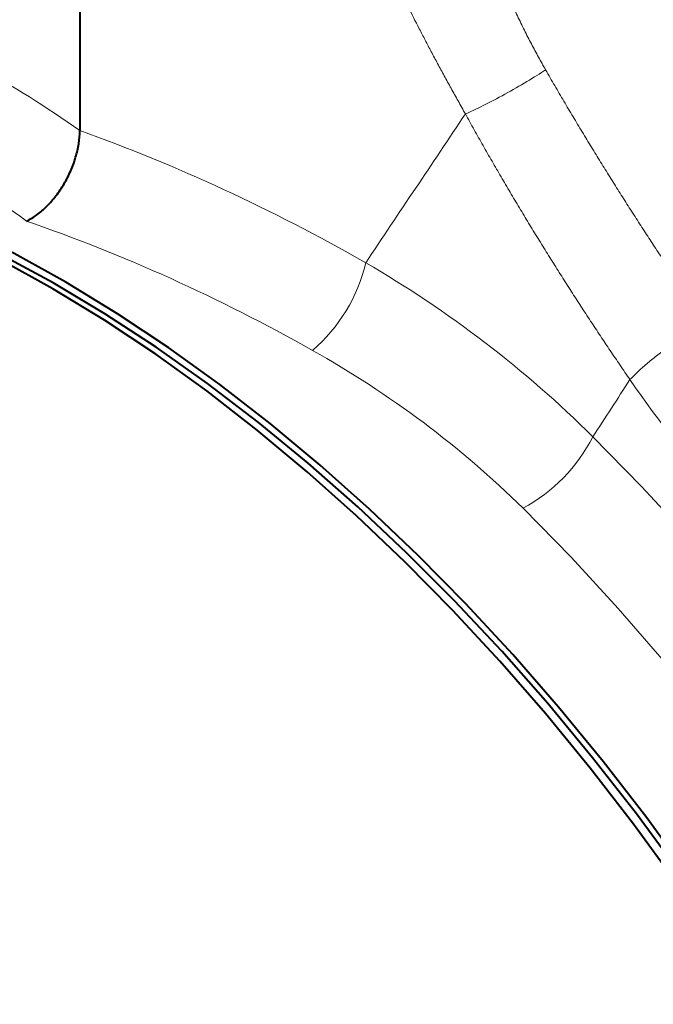
# Model space of a CAD drawing. Units: millimetres. Extents: x -9564 to -5075, y -6371 to -1057.
# Drawn here: x -8554 to -8506, y -4298 to -4224 of the extents above; entities that cross this region are included whole.
import ezdxf

# ---------------------------------------------------------------- set-up
doc = ezdxf.new("R2010")
doc.units = ezdxf.units.MM

msp = doc.modelspace()

# ---------------------------------------------------------------- linework, layer by layer
at = {"color": 7, "linetype": 'Continuous', "lineweight": 40}
msp.add_line((-8549.21, -4177.845), (-8549.21, -4232.105), dxfattribs=at)
at = {"color": 7, "linetype": 'Continuous', "lineweight": 40, "flags": 128}
for points in [[(-8503.115, -4288.507), (-8506.307, -4284.124), (-8509.596, -4279.867), (-8512.976, -4275.746), (-8516.441, -4271.768), (-8519.983, -4267.941), (-8523.597, -4264.273), (-8527.274, -4260.77), (-8531.007, -4257.44), (-8534.79, -4254.289), (-8538.614, -4251.323), (-8542.473, -4248.548), (-8546.359, -4245.97), (-8550.264, -4243.593), (-8554.18, -4241.423), (-8558.1, -4239.463), (-8562.016, -4237.717), (-8565.921, -4236.189), (-8569.806, -4234.882), (-8573.665, -4233.798), (-8577.49, -4232.939), (-8581.272, -4232.307), (-8585.006, -4231.904), (-8587.743, -4231.753)], [(-8504.105, -4289.002), (-8507.296, -4284.619), (-8510.586, -4280.362), (-8513.966, -4276.241), (-8517.431, -4272.263), (-8520.973, -4268.436), (-8524.587, -4264.768), (-8528.264, -4261.265), (-8531.997, -4257.935), (-8535.78, -4254.784), (-8539.604, -4251.818), (-8543.463, -4249.043), (-8547.349, -4246.465), (-8551.254, -4244.088), (-8555.17, -4241.918), (-8559.09, -4239.958), (-8563.006, -4238.212), (-8566.911, -4236.684), (-8570.796, -4235.377), (-8574.655, -4234.293), (-8578.48, -4233.434), (-8582.262, -4232.802), (-8585.996, -4232.399), (-8587.661, -4232.292)], [(-8503.877, -4288.188), (-8507.089, -4283.817), (-8510.398, -4279.575), (-8513.798, -4275.471), (-8517.282, -4271.513), (-8520.843, -4267.709), (-8524.474, -4264.066), (-8528.168, -4260.591), (-8531.918, -4257.292), (-8535.715, -4254.174), (-8539.553, -4251.245), (-8543.424, -4248.51), (-8547.321, -4245.974), (-8551.235, -4243.642), (-8555.158, -4241.52), (-8559.084, -4239.611), (-8563.004, -4237.919), (-8566.91, -4236.447), (-8570.794, -4235.198), (-8574.65, -4234.176), (-8578.469, -4233.381), (-8581.646, -4232.89)]]:
    msp.add_lwpolyline(points, dxfattribs=at)
at = {"color": 8, "linetype": 'Continuous', "lineweight": 0, "flags": 128}
for points in [[(-8510.385, -4255.284), (-8506.692, -4259.048), (-8503.071, -4262.972)], [(-8504.993, -4272.291), (-8508.474, -4268.272), (-8512.035, -4264.406), (-8515.668, -4260.7)]]:
    msp.add_lwpolyline(points, dxfattribs=at)
at = {"color": 8, "linetype": 'Continuous', "lineweight": 0}
for centre, radius, start, end in [((-8397.255, -4174.12), 110.538, 190.8741, 221.27943), ((-8539.686, -4239.292), 12.441, 310.55112, 346.88889), ((-8521.694, -4249.537), 12.685, 298.359, 333.05902)]:
    msp.add_arc(centre, radius, start, end, dxfattribs=at)
for centre, major_axis, ratio, start_param, end_param in [((-8548.644, -4345.869), (-44.667, 123.765), 0.499209, 5.664651, 5.864901), ((-8553.231, -4347.475), (-42.255, 118.707), 0.494005, 5.6588, 5.866479), ((-8550.019, -4345.181), (-78.998, 105.671), 0.709084, 5.263688, 5.463938), ((-8553.231, -4347.475), (-76.694, 100.468), 0.712664, 5.25577, 5.463448)]:
    msp.add_ellipse(centre, major_axis=major_axis, ratio=ratio, start_param=start_param, end_param=end_param, dxfattribs=at)
for points, knots in [([(-8522.869, -4202.577), (-8522.825, -4202.77), (-8522.735, -4203.165), (-8522.593, -4203.774), (-8522.443, -4204.412), (-8522.284, -4205.078), (-8522.114, -4205.773), (-8521.934, -4206.496), (-8521.742, -4207.249), (-8521.539, -4208.03), (-8521.21, -4209.263), (-8520.739, -4210.94), (-8520.101, -4213.051), (-8519.546, -4214.773), (-8519.086, -4216.122), (-8518.728, -4217.12), (-8518.332, -4218.18), (-8517.843, -4219.432), (-8517.27, -4220.824), (-8516.662, -4222.209), (-8516.095, -4223.429), (-8515.571, -4224.504), (-8515.04, -4225.542), (-8514.505, -4226.543), (-8514.137, -4227.193), (-8513.956, -4227.514)], [0, 0, 0, 0, 0.023337, 0.047756, 0.073258, 0.099843, 0.127512, 0.156264, 0.186099, 0.217019, 0.249023, 0.332261, 0.415493, 0.49872, 0.535733, 0.575315, 0.617465, 0.662185, 0.725309, 0.784919, 0.830262, 0.874437, 0.917449, 0.959301, 1, 1, 1, 1]), ([(-8520.025, -4230.854), (-8520.21, -4230.526), (-8520.575, -4229.878), (-8521.109, -4228.915), (-8521.626, -4227.973), (-8522.125, -4227.051), (-8522.605, -4226.151), (-8523.068, -4225.271), (-8523.662, -4224.125), (-8524.374, -4222.717), (-8525.186, -4221.051), (-8525.949, -4219.423), (-8526.609, -4217.953), (-8527.179, -4216.631), (-8527.668, -4215.451), (-8528.134, -4214.282), (-8528.575, -4213.126), (-8528.992, -4211.981), (-8529.386, -4210.848), (-8529.755, -4209.727), (-8530.1, -4208.618), (-8530.421, -4207.521), (-8530.718, -4206.435), (-8530.992, -4205.362), (-8531.156, -4204.651), (-8531.237, -4204.297)], [0, 0, 0, 0, 0.0382256, 0.0755572, 0.1119967, 0.1475461, 0.1822075, 0.2159833, 0.248876, 0.3139328, 0.3771967, 0.4386937, 0.4984524, 0.5431282, 0.587225, 0.630758, 0.673743, 0.7161964, 0.7581354, 0.7995775, 0.8405411, 0.8810452, 0.9211094, 0.960754, 1, 1, 1, 1]), ([(-8513.956, -4227.514), (-8514.366, -4227.783), (-8514.848, -4228.085), (-8515.901, -4228.716), (-8516.472, -4229.045), (-8517.607, -4229.669), (-8518.169, -4229.964), (-8519.188, -4230.473), (-8519.644, -4230.687), (-8520.025, -4230.854)], [0, 0, 0, 0, 0.25, 0.25, 0.5, 0.5, 0.75, 0.75, 1, 1, 1, 1]), ([(-8513.956, -4227.514), (-8513.841, -4227.714), (-8513.612, -4228.112), (-8513.266, -4228.708), (-8512.921, -4229.3), (-8512.574, -4229.89), (-8512.228, -4230.476), (-8511.881, -4231.06), (-8511.533, -4231.64), (-8511.186, -4232.217), (-8510.838, -4232.79), (-8510.491, -4233.361), (-8510.143, -4233.928), (-8509.795, -4234.492), (-8509.448, -4235.052), (-8509.101, -4235.61), (-8508.754, -4236.164), (-8508.407, -4236.714), (-8507.944, -4237.445), (-8507.365, -4238.354), (-8506.667, -4239.437), (-8505.968, -4240.511), (-8505.269, -4241.575), (-8504.571, -4242.63), (-8503.872, -4243.674), (-8503.175, -4244.708), (-8502.478, -4245.732), (-8502.014, -4246.408), (-8501.782, -4246.745)], [0, 0, 0, 0, 0.030342, 0.060553, 0.090633, 0.120584, 0.150405, 0.180098, 0.209662, 0.239098, 0.268407, 0.297589, 0.326644, 0.355574, 0.384378, 0.413057, 0.441612, 0.470043, 0.498351, 0.555054, 0.611507, 0.667712, 0.723674, 0.779398, 0.834888, 0.890149, 0.945185, 1, 1, 1, 1]), ([(-8507.574, -4250.962), (-8507.699, -4250.78), (-8507.95, -4250.414), (-8508.324, -4249.864), (-8508.698, -4249.312), (-8509.071, -4248.758), (-8509.443, -4248.203), (-8509.814, -4247.647), (-8510.183, -4247.089), (-8510.552, -4246.529), (-8510.92, -4245.968), (-8511.287, -4245.405), (-8511.652, -4244.84), (-8512.016, -4244.274), (-8512.38, -4243.707), (-8512.742, -4243.138), (-8513.102, -4242.568), (-8513.462, -4241.996), (-8513.82, -4241.422), (-8514.177, -4240.848), (-8514.533, -4240.271), (-8514.887, -4239.693), (-8515.24, -4239.114), (-8515.592, -4238.533), (-8515.942, -4237.951), (-8516.291, -4237.368), (-8516.638, -4236.782), (-8516.984, -4236.196), (-8517.328, -4235.608), (-8517.671, -4235.019), (-8518.012, -4234.428), (-8518.352, -4233.836), (-8518.69, -4233.242), (-8519.027, -4232.647), (-8519.361, -4232.051), (-8519.695, -4231.453), (-8519.915, -4231.054), (-8520.025, -4230.854)], [0, 0, 0, 0, 0.028549, 0.057077, 0.085588, 0.114082, 0.142563, 0.171031, 0.199489, 0.227938, 0.256381, 0.284819, 0.313254, 0.341689, 0.370125, 0.398565, 0.427009, 0.455461, 0.483921, 0.512393, 0.540878, 0.569377, 0.597894, 0.626429, 0.654985, 0.683565, 0.712168, 0.740799, 0.769458, 0.798148, 0.826871, 0.855628, 0.884422, 0.913254, 0.942126, 0.971041, 1, 1, 1, 1]), ([(-8527.569, -4242.114), (-8524.425, -4243.946), (-8521.418, -4245.956), (-8515.685, -4250.342), (-8512.96, -4252.718), (-8510.385, -4255.284)], [0, 0, 0, 0, 0.5, 0.5, 1, 1, 1, 1]), ([(-8507.574, -4250.962), (-8507.288, -4250.652), (-8506.916, -4250.292), (-8506.248, -4249.714), (-8506.007, -4249.515), (-8505.5, -4249.113), (-8505.233, -4248.911), (-8504.686, -4248.512), (-8504.406, -4248.317), (-8503.847, -4247.942), (-8503.567, -4247.762), (-8502.75, -4247.259), (-8502.234, -4246.972), (-8501.782, -4246.745)], [0, 0, 0, 0, 0.25, 0.25, 0.375, 0.375, 0.5, 0.5, 0.625, 0.625, 0.75, 0.75, 1, 1, 1, 1]), ([(-8515.668, -4260.7), (-8518.048, -4258.348), (-8520.571, -4256.182), (-8525.886, -4252.201), (-8528.677, -4250.388), (-8531.597, -4248.745)], [0, 0, 0, 0, 0.5, 0.5, 1, 1, 1, 1]), ([(-8517.746, -4470.745), (-8517.589, -4470.774), (-8515.516, -4471.154), (-8511.456, -4471.483), (-8505.69, -4471.611), (-8500.087, -4471.154), (-8495.424, -4470.33), (-8491.606, -4469.333), (-8488.651, -4468.362), (-8486.686, -4467.587), (-8485.624, -4467.131), (-8485.299, -4466.988), (-8484.977, -4466.844), (-8484.656, -4466.698), (-8484.337, -4466.551), (-8482.714, -4465.785), (-8480.002, -4464.34), (-8476.481, -4462.056), (-8473.524, -4459.803), (-8471.082, -4457.679), (-8469.298, -4455.95), (-8468.039, -4454.634), (-8467.363, -4453.895), (-8466.956, -4453.436), (-8466.769, -4453.224), (-8466.592, -4453.02), (-8466.424, -4452.826), (-8466.233, -4452.602), (-8465.352, -4451.562), (-8463.849, -4449.667), (-8461.418, -4446.229), (-8458.866, -4442.032), (-8456.347, -4437.03), (-8454.262, -4432.046), (-8452.564, -4427.149), (-8451.206, -4422.4), (-8450.166, -4417.952), (-8449.334, -4413.582), (-8448.646, -4409.024), (-8448.082, -4403.866), (-8447.702, -4398.082), (-8447.574, -4391.853), (-8447.722, -4385.606), (-8448.046, -4380.514), (-8448.401, -4376.61), (-8448.722, -4373.665), (-8449.096, -4370.703), (-8449.525, -4367.726), (-8449.954, -4365.063), (-8450.304, -4363.068), (-8450.582, -4361.555), (-8450.878, -4360), (-8451.309, -4357.852), (-8451.898, -4355.105), (-8452.634, -4351.924), (-8453.526, -4348.355), (-8454.289, -4345.534), (-8454.871, -4343.485), (-8455.199, -4342.352), (-8455.545, -4341.188), (-8455.907, -4339.992), (-8456.287, -4338.765), (-8457.494, -4334.95), (-8459.681, -4328.604), (-8463.133, -4319.842), (-8466.923, -4311.299), (-8471.021, -4303.01), (-8475.752, -4294.355), (-8481.165, -4285.44), (-8487.302, -4276.419), (-8493.683, -4267.933), (-8498.16, -4262.727), (-8500.38, -4260.146)], [0, 0, 0, 0, 0.002102, 0.027782, 0.055594, 0.082401, 0.108205, 0.124688, 0.140733, 0.154491, 0.156268, 0.158039, 0.159804, 0.161563, 0.163316, 0.165064, 0.18846, 0.209338, 0.227701, 0.24355, 0.256887, 0.263853, 0.269866, 0.271283, 0.272636, 0.273922, 0.275144, 0.2763, 0.278117, 0.294554, 0.31047, 0.336656, 0.361305, 0.384418, 0.405998, 0.426045, 0.444561, 0.460332, 0.4779, 0.497264, 0.51842, 0.541368, 0.563948, 0.583822, 0.593758, 0.603692, 0.613624, 0.623555, 0.633484, 0.640153, 0.643361, 0.64848, 0.655553, 0.664581, 0.675562, 0.686841, 0.699631, 0.703231, 0.706934, 0.71074, 0.714651, 0.718665, 0.722782, 0.752102, 0.781063, 0.809668, 0.837916, 0.865811, 0.900179, 0.933999, 0.967272, 1, 1, 1, 1]), ([(-8540.746, -4498.299), (-8540.535, -4498.172), (-8538.991, -4497.241), (-8536.185, -4495.091), (-8532.281, -4491.684), (-8528.62, -4487.754), (-8525.223, -4483.39), (-8522.13, -4478.64), (-8519.211, -4473.211), (-8516.535, -4467.058), (-8514.179, -4460.144), (-8512.252, -4452.561), (-8510.853, -4444.562), (-8510.002, -4436.459), (-8509.654, -4428.46), (-8509.742, -4420.638), (-8510.202, -4413.06), (-8510.999, -4405.513), (-8512.107, -4398.066), (-8513.494, -4390.789), (-8514.885, -4384.705), (-8516.164, -4379.744), (-8516.999, -4376.757), (-8517.546, -4374.884), (-8517.794, -4374.047), (-8518.042, -4373.222), (-8518.29, -4372.409), (-8518.538, -4371.609), (-8518.785, -4370.821), (-8519.976, -4367.073), (-8522.27, -4360.436), (-8525.997, -4351.049), (-8530.063, -4341.985), (-8534.421, -4333.281), (-8539.024, -4324.966), (-8543.83, -4317.063), (-8548.795, -4309.588), (-8553.885, -4302.562), (-8559.047, -4295.963), (-8562.594, -4291.868), (-8564.346, -4289.846)], [0, 0, 0, 0, 0.004499, 0.032904, 0.063869, 0.097396, 0.127292, 0.158968, 0.192422, 0.227655, 0.264667, 0.303459, 0.342194, 0.379163, 0.414367, 0.447804, 0.479475, 0.509379, 0.540773, 0.569951, 0.596911, 0.613491, 0.629105, 0.632477, 0.635801, 0.639076, 0.642302, 0.64548, 0.648609, 0.651689, 0.690148, 0.727801, 0.764649, 0.80069, 0.835925, 0.870353, 0.903975, 0.93679, 0.968799, 1, 1, 1, 1])]:
    msp.add_open_spline(points, degree=3, knots=knots, dxfattribs=at)
for points in [[(-8527.569, -4242.114), (-8525.057, -4238.358), (-8522.542, -4234.605), (-8520.025, -4230.854)], [(-8507.574, -4250.962), (-8508.512, -4252.402), (-8509.449, -4253.842), (-8510.385, -4255.284)], [(-8500.38, -4260.146), (-8502.926, -4257.274), (-8505.324, -4254.213), (-8507.574, -4250.962)]]:
    msp.add_open_spline(points, degree=3, dxfattribs=at)
at = {"color": 7, "linetype": 'Continuous', "lineweight": 40}
for points, knots in [([(-8553.231, -4238.962), (-8552.968, -4238.83), (-8552.709, -4238.67), (-8552.326, -4238.388), (-8552.2, -4238.287), (-8551.949, -4238.071), (-8551.824, -4237.955), (-8551.46, -4237.593), (-8551.23, -4237.331), (-8550.794, -4236.765), (-8550.586, -4236.458), (-8550.214, -4235.826), (-8550.046, -4235.499), (-8549.824, -4234.992), (-8549.755, -4234.82), (-8549.629, -4234.476), (-8549.573, -4234.304), (-8549.42, -4233.789), (-8549.342, -4233.445), (-8549.237, -4232.76), (-8549.21, -4232.428), (-8549.21, -4232.105)], [0, 0, 0, 0, 0.125, 0.125, 0.1875, 0.1875, 0.25, 0.25, 0.375, 0.375, 0.5, 0.5, 0.625, 0.625, 0.6875, 0.6875, 0.75, 0.75, 0.875, 0.875, 1, 1, 1, 1]), ([(-8540.732, -4498.313), (-8540.127, -4497.91), (-8538.794, -4497.023), (-8536.76, -4495.503), (-8534.491, -4493.649), (-8532.241, -4491.599), (-8530.108, -4489.446), (-8528.246, -4487.376), (-8526.61, -4485.387), (-8525.246, -4483.595), (-8524.135, -4482.037), (-8523.261, -4480.741), (-8522.592, -4479.705), (-8522.003, -4478.762), (-8521.372, -4477.718), (-8520.613, -4476.406), (-8519.627, -4474.614), (-8518.431, -4472.273), (-8517.116, -4469.439), (-8515.854, -4466.414), (-8514.712, -4463.359), (-8513.693, -4460.304), (-8512.79, -4457.259), (-8511.784, -4453.426), (-8510.755, -4448.709), (-8509.807, -4442.988), (-8509.237, -4438.084), (-8508.916, -4434.144), (-8508.754, -4431.422), (-8508.659, -4429.084), (-8508.611, -4427.273), (-8508.591, -4425.977), (-8508.583, -4424.921), (-8508.58, -4423.663), (-8508.595, -4421.823), (-8508.653, -4419.27), (-8508.788, -4416.037), (-8509.04, -4412.107), (-8509.459, -4407.464), (-8510.066, -4402.398), (-8510.881, -4396.967), (-8511.915, -4391.235), (-8513.252, -4384.961), (-8514.944, -4378.152), (-8517.044, -4370.821), (-8519.609, -4362.993), (-8522.547, -4355.078), (-8525.839, -4347.147), (-8529.458, -4339.268), (-8533.572, -4331.158), (-8537.884, -4323.46), (-8542.309, -4316.229), (-8546.768, -4309.495), (-8551.591, -4302.781), (-8556.766, -4296.106), (-8560.436, -4291.86), (-8562.299, -4289.705)], [0, 0, 0, 0, 0.011973, 0.02635, 0.043133, 0.062325, 0.079095, 0.095787, 0.110444, 0.123061, 0.133833, 0.142482, 0.14901, 0.154167, 0.1607, 0.168861, 0.178649, 0.193457, 0.210455, 0.22734, 0.24378, 0.259774, 0.275325, 0.290432, 0.317185, 0.343956, 0.370965, 0.384207, 0.396774, 0.407016, 0.414872, 0.420345, 0.423795, 0.428508, 0.436598, 0.447479, 0.461149, 0.477608, 0.496854, 0.518885, 0.539987, 0.563133, 0.588323, 0.615556, 0.64483, 0.676144, 0.709497, 0.740355, 0.772772, 0.806747, 0.84228, 0.87183, 0.902376, 0.93392, 0.966461, 1, 1, 1, 1])]:
    msp.add_open_spline(points, degree=3, knots=knots, dxfattribs=at)

doc.saveas('drawing.dxf')
